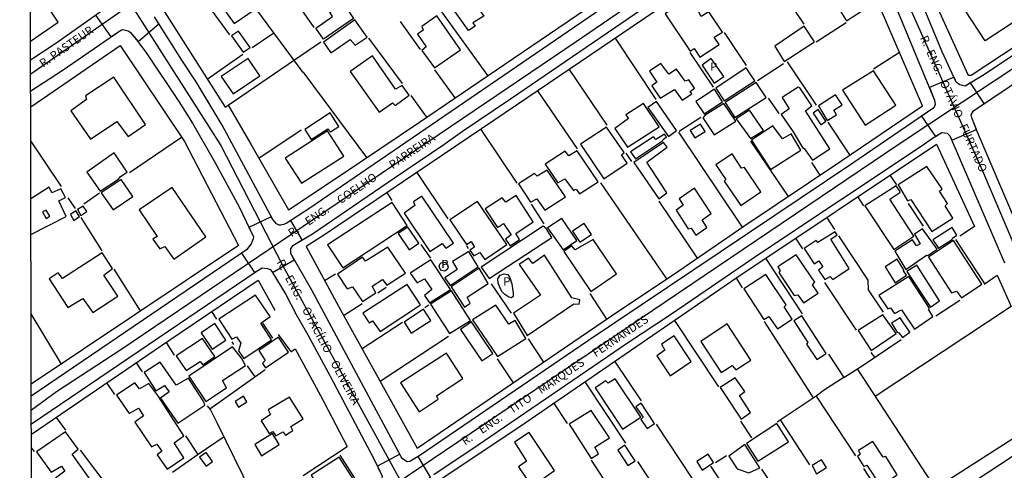
# Model space of a CAD drawing. Units: millimetres. Extents: x 178317 to 180731, y 1663188 to 1665964.
# Drawn here: x 178317 to 178614, y 1664158 to 1664294 of the extents above; entities that cross this region are included whole.
import ezdxf
from ezdxf.enums import TextEntityAlignment as Align

# ---------------------------------------------------------------- set-up
doc = ezdxf.new("R2010")
doc.units = ezdxf.units.MM
for name, color, linetype in [('V-CRUZAMENTO', 1, 'Continuous'), ('V-EDIFICACAO', 2, 'Continuous'), ('V-EIXO_DE_LOGRADOURO', 3, 'Continuous'), ('V-LOTE', 1, 'Continuous'), ('V-NOME_DOS_LOGRADOUROS', 7, 'Continuous'), ('V-QUADRA', 6, 'Continuous'), ('V-TESTADA', 5, 'Continuous'), ('X-LIMITE_5000', 3, 'Continuous')]:
    doc.layers.add(name, color=color, linetype=linetype)

msp = doc.modelspace()

# ---------------------------------------------------------------- linework, layer by layer
at = {"layer": 'V-CRUZAMENTO'}
msp.add_lwpolyline([(178339.76, 1664295.66), (178344.32, 1664289.05), (178347.35, 1664291.14), (178347.93, 1664291.27), (178349.54, 1664290.93), (178350.21, 1664290.47), (178352.56, 1664287.7), (178358.81, 1664292.99), (178357.51, 1664295.06)], dxfattribs=at)
for points in [[(178604.32, 1664266.83), (178607.55, 1664268.99), (178603.41, 1664275.19), (178601.79, 1664274.23), (178600.2, 1664274.6), (178599.12, 1664275.43), (178598.45, 1664276.89), (178591.03, 1664273.81), (178592.61, 1664270.01), (178592.75, 1664268.74), (178592.42, 1664267.73), (178588.67, 1664265.17), (178592.84, 1664259.06), (178594.74, 1664260.23), (178596.37, 1664260.08), (178597.21, 1664259.24), (178597.77, 1664257.95), (178605.18, 1664261.13), (178603.83, 1664264.69), (178603.65, 1664265.54)], [(178398.59, 1664225.21), (178399.25, 1664226.25), (178402.06, 1664227.91), (178398.59, 1664233.8), (178397.17, 1664232.88), (178396.43, 1664232.51), (178395.58, 1664232.37), (178395.04, 1664232.38), (178394.24, 1664232.72), (178393.15, 1664234.01), (178392.7, 1664234.86), (178385.97, 1664231.67), (178387.31, 1664228.84), (178387.28, 1664228.26), (178386.6, 1664226.72), (178385.19, 1664224.96), (178383.69, 1664223.94), (178387.69, 1664218.07), (178388.19, 1664218.41), (178389.96, 1664219.53), (178391.56, 1664219.32), (178392.39, 1664218.95), (178392.92, 1664218.39), (178393.11, 1664218.08), (178399.65, 1664221.9), (178398.55, 1664223.79)], [(178440.65, 1664156.45), (178436.99, 1664162.62), (178434.47, 1664161.12), (178433.67, 1664161.08), (178432.24, 1664161.92), (178431.87, 1664162.56), (178431.45, 1664163.34), (178424.68, 1664159.72), (178426.08, 1664156.72), (178425.99, 1664156.1), (178425.24, 1664154.61), (178422.18, 1664152.59), (178426.23, 1664146.45), (178428.06, 1664147.65), (178428.71, 1664147.87), (178430.28, 1664147.68), (178432.08, 1664146.25), (178438.95, 1664149.88), (178437.84, 1664151.98), (178437.58, 1664153.19), (178438.04, 1664154.45)]]:
    msp.add_lwpolyline(points, close=True, dxfattribs=at)
at = {"layer": 'V-EDIFICACAO'}
for points in [[(178387.85, 1664297.45), (178381.73, 1664305.86), (178375.59, 1664301.42), (178381.51, 1664293.13)], [(178602.94, 1664297.63), (178615.15, 1664305.71), (178620.5, 1664297.67), (178621.2, 1664296.65), (178607.85, 1664287.83), (178601.91, 1664296.9)], [(178455.34, 1664297.34), (178456.76, 1664295.28), (178453.49, 1664293.27), (178454.15, 1664292.3), (178452.11, 1664291), (178447.62, 1664297.33), (178446.3, 1664299.31), (178451.43, 1664302.95)], [(178520.53, 1664302.31), (178511.36, 1664296.01), (178518.98, 1664284.77), (178520.17, 1664285.54), (178521.85, 1664283), (178527.67, 1664286.73), (178526.14, 1664288.97), (178528.65, 1664290.5), (178524.58, 1664296.59), (178522.25, 1664295.18), (178520.55, 1664298.48), (178522.24, 1664299.69)], [(178566.06, 1664293.88), (178572.31, 1664297.96), (178569.91, 1664301.53), (178565.82, 1664298.86), (178564.45, 1664300.9), (178562.47, 1664299.65)], [(178411.6, 1664297.26), (178414.2, 1664299.12), (178415.66, 1664297.27), (178417.46, 1664294.64), (178408.47, 1664288.39), (178406.14, 1664291.69), (178411.12, 1664295.19), (178410.31, 1664296.48)], [(178408.41, 1664287.49), (178408.41, 1664287.49), (178410.67, 1664284.23), (178416.48, 1664288.23), (178417.95, 1664286.53), (178421.56, 1664288.99), (178417.84, 1664294.16), (178408.41, 1664287.49)], [(178442.63, 1664295.36), (178438.08, 1664292.2), (178438.48, 1664291.11), (178436.82, 1664289.88), (178439.42, 1664286.12), (178438.1, 1664284.92), (178441.92, 1664279.73), (178449.72, 1664285.16), (178442.63, 1664295.36)], [(178382.78, 1664290.79), (178380.67, 1664289.39), (178384.25, 1664284.44), (178386.39, 1664285.83), (178382.78, 1664290.79)], [(178544.46, 1664286.32), (178547.3, 1664281.66), (178556.42, 1664287.56), (178553.33, 1664292.33), (178544.46, 1664286.32)], [(178377.64, 1664277.14), (178381.2, 1664271.87), (178389.21, 1664277.32), (178385.79, 1664282.55), (178377.64, 1664277.14)], [(178423.21, 1664283.39), (178416.44, 1664278.59), (178425.21, 1664266.36), (178429.19, 1664269.17), (178430.05, 1664268.41), (178434.29, 1664271.55), (178432.19, 1664274.47), (178430.19, 1664273.3), (178423.21, 1664283.39)], [(178522.52, 1664280.52), (178526.19, 1664275.16), (178529.07, 1664277.15), (178525.3, 1664282.54), (178522.52, 1664280.52)], [(178510.15, 1664281.01), (178506.69, 1664278.72), (178508.9, 1664275.44), (178507.37, 1664274.33), (178509.93, 1664270.59), (178514.18, 1664273.19), (178516.52, 1664269.99), (178519.41, 1664271.87), (178518.95, 1664272.66), (178520.27, 1664273.6), (178518.56, 1664276.14), (178517.41, 1664275.72), (178514.87, 1664279.3), (178512.51, 1664277.81), (178510.15, 1664281.01)], [(178526.64, 1664273.6), (178529.16, 1664269.78), (178538.47, 1664275.85), (178535.84, 1664279.77), (178526.64, 1664273.6)], [(178564.89, 1664273), (178571.69, 1664262.43), (178580.9, 1664268.52), (178574.23, 1664278.85), (178564.89, 1664273)], [(178336.71, 1664271.26), (178337.04, 1664270.18), (178332.3, 1664266.81), (178338.2, 1664258.28), (178346.21, 1664263.57), (178349.54, 1664259.05), (178354.85, 1664262.69), (178345.24, 1664276.94), (178336.71, 1664271.26)], [(178520.66, 1664269.58), (178523.15, 1664265.89), (178528.68, 1664269.48), (178526.23, 1664273.27), (178520.66, 1664269.58)], [(178529.46, 1664269.35), (178532.44, 1664264.78), (178541.84, 1664270.81), (178538.82, 1664275.35), (178529.46, 1664269.35)], [(178551.98, 1664273.76), (178551.52, 1664273.96), (178546.64, 1664270.83), (178548.77, 1664267.36), (178546.34, 1664265.64), (178549.96, 1664260.44), (178552.79, 1664255.7), (178553.3, 1664255.47), (178555.84, 1664251.92), (178561.07, 1664255.36), (178553.65, 1664266.76), (178555.6, 1664268.32), (178551.98, 1664273.76)], [(178557.62, 1664268.25), (178560.27, 1664263.92), (178563, 1664265.63), (178562.25, 1664266.95), (178564.71, 1664268.58), (178562.74, 1664271.61), (178557.62, 1664268.25)], [(178499.59, 1664265.56), (178500.31, 1664264.45), (178496.22, 1664261.44), (178500.03, 1664255.81), (178509.63, 1664262.02), (178504.83, 1664268.96), (178499.59, 1664265.56)], [(178508.83, 1664269.56), (178506.22, 1664267.82), (178512.4, 1664259.1), (178514.8, 1664260.83), (178508.83, 1664269.56)], [(178523.49, 1664265.5), (178522.75, 1664264.7), (178526.21, 1664259.57), (178532.66, 1664263.63), (178529.05, 1664269), (178523.49, 1664265.5)], [(178536.84, 1664267.03), (178532.8, 1664264.35), (178537.17, 1664258.41), (178541.03, 1664260.87), (178536.84, 1664267.03)], [(178557.49, 1664267.16), (178556, 1664266.12), (178558.34, 1664262.6), (178559.83, 1664263.68), (178557.49, 1664267.16)], [(178402.77, 1664261.14), (178404.73, 1664258.11), (178409.73, 1664261.35), (178410.51, 1664260.46), (178413.09, 1664262.11), (178410.49, 1664266.21), (178402.77, 1664261.14)], [(178485.88, 1664256.75), (178492.94, 1664246.28), (178499.93, 1664250.99), (178498.23, 1664253.5), (178499.03, 1664254.2), (178493.74, 1664261.91), (178485.88, 1664256.75)], [(178518.91, 1664260.82), (178520.3, 1664258.67), (178523.43, 1664260.57), (178522.01, 1664262.76), (178518.91, 1664260.82)], [(178543.14, 1664249.09), (178552.29, 1664254.97), (178549.33, 1664259.9), (178546.76, 1664258.37), (178543.88, 1664262.23), (178537.41, 1664257.94)], [(178396.87, 1664252.49), (178401.84, 1664244.99), (178401.84, 1664244.99), (178414.55, 1664253.1), (178409.64, 1664260.75), (178396.87, 1664252.49)], [(178500.96, 1664254.47), (178502.44, 1664252.34), (178510.64, 1664257.73), (178510.76, 1664258.15), (178511.85, 1664258.91), (178511.21, 1664259.77), (178508.63, 1664258.16), (178507.86, 1664259), (178500.96, 1664254.47)], [(178505.84, 1664251.35), (178512.02, 1664255.82), (178510.89, 1664257.29), (178501.94, 1664251.21), (178509.45, 1664240.29), (178511.93, 1664242.06), (178505.84, 1664251.35)], [(178337.13, 1664248.3), (178341.17, 1664242.56), (178346.67, 1664246.19), (178347.27, 1664247.04), (178349.26, 1664248.36), (178345.38, 1664254.09), (178337.13, 1664248.3)], [(178484.84, 1664254.77), (178482.35, 1664253.27), (178481.27, 1664254.6), (178475.24, 1664250.68), (178479.06, 1664245.12), (178481.17, 1664246.35), (178483.75, 1664242.77), (178484.58, 1664243.15), (178485.64, 1664241.75), (178491.21, 1664245.38), (178484.84, 1664254.77)], [(178526.68, 1664250.57), (178529.67, 1664246.1), (178529.21, 1664245.58), (178534.22, 1664238.29), (178540.26, 1664242.36), (178535.35, 1664249.73), (178534.38, 1664249.52), (178531.55, 1664253.82), (178526.68, 1664250.57)], [(178590.27, 1664249.98), (178581.59, 1664244.53), (178584.46, 1664239.65), (178585.4, 1664240.07), (178591.75, 1664230.42), (178598.08, 1664234.48), (178595.74, 1664238.22), (178596.45, 1664238.87), (178594.07, 1664242.56), (178594.92, 1664243.29), (178590.27, 1664249.98)], [(178472.82, 1664247.09), (178472, 1664247.89), (178467.16, 1664244.75), (178470.8, 1664239.31), (178472.69, 1664240.33), (178475.13, 1664236.83), (178481.34, 1664240.88), (178475.87, 1664248.96), (178472.82, 1664247.09)], [(178341.49, 1664242.11), (178345.05, 1664237), (178350.97, 1664241.02), (178347.5, 1664246.1), (178341.49, 1664242.11)], [(178362.79, 1664243.7), (178352.9, 1664236.93), (178358.27, 1664228.98), (178357, 1664228.09), (178359.09, 1664225.17), (178360.66, 1664225.88), (178363.35, 1664222.13), (178372.97, 1664228.85), (178362.79, 1664243.7)], [(178520.22, 1664243.49), (178515.62, 1664240.33), (178516.8, 1664238.35), (178514.76, 1664236.86), (178518.37, 1664231.27), (178519.22, 1664231.48), (178520.66, 1664229.36), (178523.98, 1664231.6), (178522.58, 1664233.91), (178525.32, 1664235.84), (178520.22, 1664243.49)], [(178571.55, 1664238.17), (178580.32, 1664225), (178586.37, 1664229.03), (178579.12, 1664240.14), (178582.17, 1664242.17), (178582.21, 1664242.51), (178581.02, 1664244.17), (178571.55, 1664238.17)], [(178438.08, 1664241.05), (178435.54, 1664239.39), (178435.96, 1664238.3), (178432.76, 1664236), (178440.5, 1664224.44), (178444.19, 1664226.82), (178445.35, 1664225.42), (178447.58, 1664226.89), (178438.08, 1664241.05)], [(178466.52, 1664241.24), (178463.35, 1664239.27), (178462.29, 1664240.63), (178457.16, 1664237.23), (178460.89, 1664231.66), (178462.65, 1664232.81), (178464.97, 1664229.45), (178463.27, 1664228.14), (178464.66, 1664226.15), (178467.54, 1664227.99), (178466.42, 1664229.8), (178471.64, 1664233.39), (178466.52, 1664241.24)], [(178334.31, 1664237.02), (178335.36, 1664235.3), (178337.08, 1664236.45), (178336.05, 1664238.11), (178334.31, 1664237.02)], [(178409.6, 1664226.47), (178414.29, 1664219.48), (178433.64, 1664232.22), (178429.1, 1664239.22), (178409.6, 1664226.47)], [(178454.86, 1664239.52), (178446.48, 1664234), (178451.56, 1664226.49), (178452.99, 1664227.38), (178453.95, 1664225.75), (178452.58, 1664224.77), (178453.73, 1664223.09), (178455.55, 1664224.13), (178457.04, 1664222.01), (178463.73, 1664226.49), (178454.86, 1664239.52)], [(178324.91, 1664236.91), (178323.76, 1664236.4), (178324.82, 1664234.4), (178325.93, 1664235.02), (178324.91, 1664236.91)], [(178333.77, 1664236.69), (178332.17, 1664235.6), (178333.21, 1664233.8), (178334.94, 1664234.97), (178333.77, 1664236.69)], [(178475.92, 1664231.55), (178480.68, 1664224.95), (178484.76, 1664227.7), (178480.23, 1664234.39), (178475.92, 1664231.55)], [(178433.89, 1664231.78), (178430.93, 1664229.81), (178434.26, 1664224.91), (178437.21, 1664226.96), (178433.89, 1664231.78)], [(178455.92, 1664219.71), (178458.33, 1664216.24), (178477.28, 1664228.65), (178475.53, 1664231.3), (178474.66, 1664232.04), (178455.92, 1664219.71)], [(178486.97, 1664232.81), (178483.44, 1664230.5), (178485.71, 1664227.26), (178489.16, 1664229.5), (178486.97, 1664232.81)], [(178592.11, 1664227.92), (178593.77, 1664225.42), (178597.94, 1664228.07), (178598.03, 1664228.45), (178599.32, 1664229.29), (178597.89, 1664231.65), (178592.11, 1664227.92)], [(178561.34, 1664228.1), (178563.25, 1664229.39), (178562.6, 1664230.33), (178557.45, 1664227.1), (178556.91, 1664227.72), (178553.31, 1664225.27), (178556.27, 1664220.71), (178557.73, 1664221.61), (178558.94, 1664219.79), (178557.58, 1664218.77), (178559.48, 1664215.94), (178561.16, 1664216.84), (178561.97, 1664216.02), (178566.84, 1664219.29), (178561.34, 1664228.1)], [(178580.61, 1664224.56), (178583.93, 1664218.97), (178590.15, 1664223.28), (178590.58, 1664223.24), (178593.33, 1664225.09), (178588.99, 1664231.23), (178586.59, 1664229.68), (178588.25, 1664226.73), (178587.18, 1664226.15), (178585.99, 1664227.96), (178580.61, 1664224.56)], [(178421.1, 1664221.49), (178420.16, 1664222.72), (178412.68, 1664217.63), (178415.58, 1664213.2), (178417.14, 1664213.79), (178420.16, 1664209.4), (178424.25, 1664211.99), (178423.07, 1664213.99), (178426.21, 1664215.95), (178427.53, 1664214.23), (178433.18, 1664217.88), (178427.84, 1664225.71), (178421.1, 1664221.49)], [(178484.25, 1664224.87), (178484.25, 1664224.87), (178483.33, 1664226.1), (178480.92, 1664224.37), (178488.99, 1664212.39), (178496.76, 1664217.64), (178489.66, 1664228.06), (178484.25, 1664224.87)], [(178598.34, 1664227.76), (178590.74, 1664222.66), (178597.7, 1664211.96), (178599.17, 1664212.47), (178600.71, 1664210.43), (178606.88, 1664214.59), (178598.34, 1664227.76)], [(178329.8, 1664216.28), (178328.48, 1664217.98), (178325.76, 1664216.22), (178331.36, 1664207.56), (178335.9, 1664210.24), (178338.95, 1664206.02), (178346.44, 1664210.97), (178342.22, 1664217.32), (178344.81, 1664219.26), (178341.77, 1664224), (178329.8, 1664216.28)], [(178447.29, 1664221.38), (178448.68, 1664219.01), (178445.03, 1664216.52), (178446.58, 1664214.19), (178455.06, 1664219.79), (178452.2, 1664224.42), (178447.29, 1664221.38)], [(178475.08, 1664223.28), (178471.5, 1664220.77), (178470.25, 1664222.38), (178467.42, 1664220.53), (178473.79, 1664211.28), (178473.79, 1664211.28), (178465.67, 1664205.8), (178465.67, 1664205.8), (178469.8, 1664199.06), (178483.85, 1664208.61), (178485.53, 1664208.56), (178485.7, 1664209.83), (178483.31, 1664210.49), (178475.08, 1664223.28)], [(178550.91, 1664223.45), (178545.32, 1664219.78), (178546.07, 1664218.61), (178545.67, 1664218.07), (178550.27, 1664211.17), (178551.4, 1664211.37), (178553.11, 1664208.97), (178557.48, 1664211.88), (178555.83, 1664214.42), (178556.5, 1664215.15), (178550.91, 1664223.45)], [(178440.81, 1664221.95), (178434.6, 1664217.93), (178436.63, 1664214.96), (178438.85, 1664216.23), (178441.09, 1664212.97), (178441.09, 1664212.97), (178438.92, 1664211.17), (178440.39, 1664208.97), (178446.73, 1664213), (178440.81, 1664221.95)], [(178443.28, 1664220.03), (178443.49, 1664220.63), (178443.92, 1664221.05), (178445.11, 1664221.23), (178445.86, 1664220.44), (178446.05, 1664219.74), (178445.74, 1664218.98), (178444.99, 1664218.51), (178444.02, 1664218.65), (178443.46, 1664219.28), (178443.28, 1664220.03)], [(178577.71, 1664219.75), (178580.73, 1664215), (178584.1, 1664217.25), (178583.26, 1664218.64), (178583.37, 1664218.92), (178581.33, 1664222.06), (178577.71, 1664219.75)], [(178587.2, 1664220.33), (178584.2, 1664218.38), (178591.4, 1664207.69), (178594.1, 1664209.59), (178587.2, 1664220.33)], [(178446.91, 1664213.74), (178450.92, 1664207.69), (178452.67, 1664208.82), (178451.69, 1664210.67), (178458.09, 1664214.8), (178458.09, 1664214.8), (178455.39, 1664219.35), (178446.91, 1664213.74)], [(178461.08, 1664214.89), (178460.94, 1664216.23), (178461.67, 1664217.27), (178462.87, 1664217.69), (178463.95, 1664217.52), (178464.62, 1664216.61), (178465.21, 1664214.67), (178465.64, 1664211.85), (178465.64, 1664210.88), (178465.14, 1664210.44), (178464.26, 1664210.69), (178463.11, 1664211.51), (178462.3, 1664212.25), (178461.84, 1664212.99), (178461.08, 1664214.89)], [(178541.7, 1664217.47), (178535.15, 1664213.13), (178541.17, 1664203.96), (178542.65, 1664204.86), (178545.24, 1664201.11), (178549.66, 1664204.03), (178547.28, 1664207.71), (178547.86, 1664208.3), (178541.7, 1664217.47)], [(178575.83, 1664211.17), (178578.52, 1664207.11), (178579.31, 1664207.42), (178580.48, 1664205.73), (178582.63, 1664206.87), (178586.58, 1664201.02), (178592.1, 1664204.84), (178590.82, 1664206.81), (178590.94, 1664207.44), (178584.79, 1664216.92), (178575.83, 1664211.17)], [(178420.29, 1664205.88), (178422.23, 1664202.95), (178423.17, 1664203.49), (178425.48, 1664200.3), (178437.67, 1664208.31), (178433.68, 1664214.52), (178420.29, 1664205.88)], [(178376.91, 1664204), (178380.83, 1664197.99), (178382.18, 1664198.75), (178383.56, 1664196.83), (178382.85, 1664194.47), (178384.43, 1664192.18), (178392.76, 1664197.8), (178389.52, 1664202.83), (178392.33, 1664204.81), (178387.91, 1664211.23), (178376.91, 1664204)], [(178446.97, 1664212.59), (178440.71, 1664208.52), (178446.45, 1664199.74), (178452.72, 1664203.67), (178446.97, 1664212.59)], [(178460.41, 1664208.24), (178453.36, 1664203.78), (178460.92, 1664192.74), (178460.92, 1664192.74), (178469.46, 1664198.21), (178469.46, 1664198.21), (178466.17, 1664203.65), (178464.26, 1664202.56), (178460.41, 1664208.24)], [(178432.72, 1664203.15), (178434.9, 1664199.79), (178440.79, 1664203.61), (178438.61, 1664207), (178432.72, 1664203.15)], [(178552.57, 1664205.06), (178550.19, 1664203.51), (178554.41, 1664196.98), (178553.99, 1664196.49), (178557.12, 1664191.84), (178559.96, 1664193.73), (178552.57, 1664205.06)], [(178569.59, 1664200.57), (178573.45, 1664194.62), (178581.03, 1664199.71), (178577.01, 1664205.32), (178569.59, 1664200.57)], [(178375.72, 1664202.68), (178371.61, 1664199.95), (178374.88, 1664195), (178379.04, 1664197.75), (178375.72, 1664202.68)], [(178453.04, 1664203.24), (178449.68, 1664200.91), (178456.12, 1664191.5), (178459.46, 1664193.66), (178453.04, 1664203.24)], [(178530.1, 1664202.64), (178522.2, 1664197.32), (178528.32, 1664187.95), (178531.62, 1664190.03), (178532.7, 1664188.72), (178537.27, 1664191.69), (178530.1, 1664202.64)], [(178582.19, 1664204.46), (178579.59, 1664202.87), (178581.37, 1664200.1), (178581.84, 1664199.92), (178582.89, 1664198.5), (178585.09, 1664200.11), (178582.19, 1664204.46)], [(178514.12, 1664199.05), (178510.32, 1664196.49), (178511.29, 1664194.68), (178508.91, 1664193.01), (178512.88, 1664186.92), (178519.24, 1664191.23), (178514.12, 1664199.05)], [(178364.05, 1664193.02), (178367.07, 1664188.59), (178371.25, 1664191.27), (178372.07, 1664190.3), (178375.71, 1664192.78), (178372.02, 1664198.24), (178364.05, 1664193.02)], [(178367.9, 1664186.89), (178372.95, 1664179.23), (178379.17, 1664183.33), (178378.02, 1664185.55), (178384.94, 1664190.12), (178383.78, 1664192.27), (178381.07, 1664195.72), (178367.9, 1664186.89)], [(178388.92, 1664194.55), (178390.88, 1664191.6), (178390.03, 1664190.71), (178390.98, 1664189.36), (178397.88, 1664194.13), (178394.91, 1664198.58), (178388.92, 1664194.55)], [(178431.65, 1664184.83), (178437.23, 1664176.11), (178442.97, 1664179.97), (178442.47, 1664180.89), (178450.44, 1664186.16), (178445.49, 1664193.75), (178431.65, 1664184.83)], [(178364.07, 1664184.1), (178359.24, 1664191.06), (178354.44, 1664187.93), (178357.96, 1664182.44), (178360.51, 1664184.09), (178361.94, 1664182.18), (178359.35, 1664180.28), (178364.58, 1664172.65), (178372.72, 1664178.17), (178372.42, 1664179.13), (178367.72, 1664186.22), (178364.07, 1664184.1)], [(178358.56, 1664181.02), (178355.78, 1664184.69), (178352.98, 1664183.07), (178351.58, 1664184.82), (178346.1, 1664181.09), (178349.84, 1664175.62), (178352.72, 1664177.2), (178354.21, 1664174.88), (178351.62, 1664173.01), (178356.64, 1664165.57), (178358.22, 1664166.4), (178359.68, 1664164.3), (178358.28, 1664163.13), (178361.33, 1664158.81), (178366.39, 1664162.23), (178363.41, 1664166.8), (178366.31, 1664168.91), (178358.56, 1664181.02)], [(178496.39, 1664186.02), (178494.24, 1664184.7), (178493.57, 1664185.5), (178490.32, 1664183.31), (178498.55, 1664170.94), (178504.07, 1664174.55), (178496.39, 1664186.02)], [(178532.47, 1664186.4), (178528.01, 1664183.44), (178534.31, 1664173.93), (178537.15, 1664175.93), (178533.82, 1664180.99), (178535.43, 1664182.24), (178532.47, 1664186.4)], [(178381.78, 1664179.22), (178382.86, 1664177.52), (178385.36, 1664179.12), (178384.29, 1664180.8), (178381.78, 1664179.22)], [(178391.78, 1664176.68), (178392.5, 1664175.27), (178389.69, 1664173.42), (178392.07, 1664169.58), (178393.22, 1664170.21), (178394.11, 1664168.93), (178396.23, 1664170.04), (178396.97, 1664169.06), (178399.17, 1664170.45), (178398.56, 1664171.74), (178402.29, 1664174.05), (178398.23, 1664180.5), (178391.78, 1664176.68)], [(178504.16, 1664178.75), (178502.58, 1664177.62), (178504.74, 1664174.48), (178504.12, 1664173.84), (178506.03, 1664171.11), (178508.22, 1664172.59), (178504.16, 1664178.75)], [(178489.1, 1664176.53), (178482.5, 1664172.43), (178489.1, 1664162.1), (178491.34, 1664163.49), (178490.19, 1664165.46), (178494.63, 1664168.3), (178489.1, 1664176.53)], [(178535.87, 1664166.61), (178539.35, 1664161.29), (178548.6, 1664167.1), (178545.07, 1664172.6), (178535.87, 1664166.61)], [(178332.73, 1664163.41), (178334.56, 1664164.84), (178330.65, 1664170.12), (178321.96, 1664164.05), (178326.34, 1664157.95), (178329.46, 1664159.78), (178330.5, 1664158.22), (178327.69, 1664156.12), (178331.41, 1664151.03), (178338.15, 1664155.69), (178332.73, 1664163.41)], [(178387.72, 1664166.25), (178389.78, 1664162.87), (178395.11, 1664166.27), (178393.08, 1664169.57), (178387.72, 1664166.25)], [(178470.43, 1664169.91), (178466.01, 1664166.98), (178469.63, 1664161.27), (178467.2, 1664159.5), (178471.23, 1664153.64), (178478.09, 1664158.39), (178470.43, 1664169.91)], [(178499.23, 1664166.06), (178497.16, 1664164.6), (178500.17, 1664159.92), (178502.32, 1664161.38), (178499.23, 1664166.06)], [(178535.41, 1664166.23), (178530.57, 1664162.8), (178533.07, 1664158.94), (178536.61, 1664157.7), (178539.92, 1664159.2), (178535.41, 1664166.23)], [(178573.99, 1664167.17), (178569.68, 1664164.44), (178570.13, 1664163.39), (178569.37, 1664162.63), (178571.31, 1664159.63), (178572.17, 1664160.04), (178576.32, 1664153.81), (178581.37, 1664157.16), (178577.95, 1664162.68), (178577.07, 1664162.44), (178573.99, 1664167.17)], [(178371.1, 1664162.46), (178373.08, 1664159.7), (178374.98, 1664161.13), (178373.11, 1664163.88), (178371.1, 1664162.46)], [(178520.95, 1664161.14), (178522.58, 1664158.59), (178525.95, 1664160.83), (178524.35, 1664163.37), (178520.95, 1664161.14)], [(178404.77, 1664157.02), (178407.8, 1664151.88), (178406.01, 1664150.53), (178408.65, 1664145.56), (178419.46, 1664152.65), (178413.15, 1664162.47), (178404.77, 1664157.02)], [(178555.66, 1664159.94), (178557.02, 1664157.48), (178560, 1664159.38), (178558.54, 1664161.7), (178555.66, 1664159.94)]]:
    msp.add_lwpolyline(points, close=True, dxfattribs=at)
msp.add_lwpolyline([(178320.29, 1664229.57), (178330.9, 1664234.98), (178328.69, 1664239.64), (178330.66, 1664240.69), (178329.25, 1664243.33), (178326.61, 1664242.1), (178325.75, 1664243.82), (178320.27, 1664240.25)], dxfattribs=at)
at = {"layer": 'V-EIXO_DE_LOGRADOURO'}
for points in [[(178320.2, 1664277.92), (178361.49, 1664306.72), (178374.67, 1664315.77), (178455.4, 1664372.26), (178535.11, 1664429.35), (178566.66, 1664450.87), (178593.52, 1664470.4), (178608.03, 1664480.63), (178636.95, 1664500.47), (178651.15, 1664510.5), (178664.84, 1664520.63), (178718.9, 1664558.63)], [(178645.15, 1664297.71), (178638.89, 1664294.52), (178581.94, 1664256.79), (178362.96, 1664108.96), (178320.59, 1664079.97)], [(178351.44, 1664297.14), (178377.49, 1664256.39), (178396.08, 1664220.32), (178429.98, 1664158.43), (178464.17, 1664097.52), (178478.02, 1664075.23)], [(178484.59, 1664287.71), (178498.88, 1664297.43)], [(178585.27, 1664297.6), (178607.34, 1664247.97), (178618.15, 1664222.52)], [(178320.4, 1664176.69), (178327.99, 1664182.2), (178347.39, 1664194.86), (178484.59, 1664287.71)], [(178320.8, 1663973.26), (178453.65, 1664059.67), (178523.02, 1664103.58), (178592.84, 1664147.49), (178662.44, 1664193.32), (178801.97, 1664281.07)]]:
    msp.add_lwpolyline(points, dxfattribs=at)
at = {"layer": 'V-LOTE'}
for points in [[(178320.18, 1664287.75), (178328.45, 1664293.48), (178326.1, 1664297.09)], [(178360.48, 1664296.58), (178378.79, 1664267.89)], [(178374.58, 1664297.19), (178380.1, 1664289.67)], [(178379.69, 1664268.48), (178386.58, 1664256.77), (178397.87, 1664237.01), (178413.47, 1664247.26), (178437.36, 1664263.4), (178465.56, 1664282.57), (178487.46, 1664297.41)], [(178421.53, 1664252.72), (178402.57, 1664278.14), (178402.32, 1664278.29), (178388.38, 1664297.21)], [(178401.84, 1664297.24), (178405.55, 1664291.91)], [(178508.29, 1664296.76), (178460.1, 1664264.06), (178408.73, 1664229.48), (178403.24, 1664225.92), (178413.6, 1664206.8), (178436.63, 1664165.14), (178495.25, 1664205.04), (178515.51, 1664218.59), (178535.13, 1664232.05), (178564.35, 1664251.64), (178588.91, 1664268.34), (178576.25, 1664297.58)], [(178457.97, 1664277.41), (178443.57, 1664297.32)], [(178553.31, 1664292.85), (178550.14, 1664297.53)], [(178593.6, 1664297.61), (178602.57, 1664277.73), (178602.9, 1664277.53), (178603.63, 1664277.53), (178622.2, 1664289.79), (178633.77, 1664297.69)], [(178431.55, 1664293.7), (178437.57, 1664285.27)], [(178556.94, 1664287.61), (178565.93, 1664293.37)], [(178386.92, 1664285.85), (178393.46, 1664290.33)], [(178432.23, 1664275.04), (178422.15, 1664288.73)], [(178508.74, 1664270.23), (178496.44, 1664288.73)], [(178535.95, 1664280.42), (178529.25, 1664290.34)], [(178320.22, 1664268.04), (178347.16, 1664286.5), (178366.57, 1664257.51), (178382.84, 1664226.21), (178320.38, 1664184.4)], [(178379.71, 1664268.45), (178407.69, 1664287.62)], [(178373.43, 1664276.32), (178384.11, 1664283.88)], [(178525.98, 1664273.9), (178518.97, 1664284.41)], [(178574.23, 1664279.46), (178582.01, 1664284.42)], [(178441.9, 1664279.17), (178448.07, 1664270.68)], [(178482.45, 1664279.24), (178493.84, 1664262.44)], [(178539.25, 1664275.89), (178547.04, 1664281.06)], [(178548.21, 1664281.58), (178556.96, 1664268.53)], [(178439.59, 1664264.92), (178434.86, 1664271.37)], [(178472.97, 1664272.8), (178484.9, 1664255.36)], [(178545.72, 1664265.99), (178542.53, 1664270.65)], [(178378.78, 1664267.91), (178379.69, 1664268.48)], [(178515.62, 1664260.71), (178522.17, 1664264.85)], [(178401.67, 1664260.94), (178389, 1664252.41)], [(178455.86, 1664261.2), (178466.72, 1664245.03)], [(178567.07, 1664253.49), (178560.49, 1664263.38)], [(178349.98, 1664248.17), (178365.66, 1664258.85)], [(178534.7, 1664231.76), (178515.52, 1664260.39)], [(178329.45, 1664244.03), (178320.24, 1664257.77)], [(178591.8, 1664154.2), (178483.17, 1664085), (178461.56, 1664118.14), (178441.73, 1664154.39), (178469.21, 1664172.82), (178532.98, 1664216.6), (178593.15, 1664256.71), (178604.66, 1664231.97)], [(178537.11, 1664257.68), (178548.45, 1664240.99)], [(178501.32, 1664251.52), (178499.61, 1664254)], [(178558.1, 1664247.45), (178555.59, 1664251.25)], [(178436.56, 1664248.24), (178445.93, 1664234.23)], [(178579.11, 1664247.42), (178581.09, 1664244.53)], [(178491.89, 1664245.13), (178511.84, 1664216.14)], [(178333.7, 1664237.32), (178331.54, 1664240.58)], [(178336.26, 1664238.75), (178340.95, 1664242.05)], [(178427.51, 1664242.16), (178429.08, 1664239.78)], [(178569.37, 1664240.95), (178571.21, 1664238.17)], [(178470.98, 1664238.66), (178474.87, 1664232.74)], [(178509.46, 1664239.57), (178521.08, 1664222.41)], [(178584.67, 1664238.91), (178589.17, 1664232)], [(178341.76, 1664224.65), (178335.38, 1664234.62)], [(178562.5, 1664231.03), (178560.09, 1664234.72)], [(178600.16, 1664229.16), (178604.61, 1664232.08)], [(178550.66, 1664228.39), (178552.8, 1664225.22)], [(178577.23, 1664206.12), (178572.66, 1664212.85), (178572.63, 1664215.75), (178563.75, 1664229.15)], [(178440.75, 1664222.45), (178437.87, 1664226.51)], [(178452.12, 1664225.25), (178451.59, 1664226.14)], [(178541.68, 1664222.4), (178552.66, 1664205.66)], [(178353.29, 1664206.49), (178345.33, 1664219.05)], [(178408.78, 1664215.65), (178412.06, 1664217.69)], [(178532.79, 1664216.47), (178532.96, 1664216.11)], [(178607.51, 1664214.6), (178611.42, 1664217.26), (178615.71, 1664207.83), (178574.72, 1664180.71)], [(178320.41, 1664169.39), (178361.8, 1664197.58), (178388.77, 1664215.74), (178393.8, 1664206.76)], [(178424.85, 1664211.93), (178427.37, 1664213.69)], [(178465.11, 1664205.85), (178459.09, 1664214.72)], [(178532.96, 1664216.11), (178534.62, 1664213.49)], [(178569.08, 1664200.72), (178559.51, 1664215.1)], [(178493.8, 1664204.05), (178488.85, 1664211.79)], [(178414.5, 1664205.18), (178420.05, 1664208.79)], [(178438.98, 1664207.55), (178440.15, 1664208.31)], [(178592.96, 1664204.99), (178600.24, 1664209.76)], [(178329.52, 1664190.5), (178320.34, 1664205.66)], [(178374.74, 1664206.3), (178376.22, 1664204.04)], [(178420.06, 1664195.16), (178432.22, 1664203.08)], [(178514.25, 1664203.67), (178527.46, 1664183.69)], [(178541.25, 1664203.29), (178556.01, 1664180.29), (178556.89, 1664180.84), (178568.74, 1664162.84)], [(178425.53, 1664185.31), (178446.14, 1664198.94)], [(178361.01, 1664197.04), (178363.46, 1664193.23)], [(178380.82, 1664197.16), (178381.37, 1664196.4)], [(178474.85, 1664191.12), (178470.2, 1664198.14)], [(178565.25, 1664186.46), (178571.37, 1664190.39), (178582.49, 1664197.9)], [(178398.64, 1664194.19), (178399.9, 1664195.06)], [(178399.89, 1664195.06), (178407.55, 1664181.05), (178415.62, 1664165.68)], [(178560.65, 1664193.46), (178565.25, 1664186.46), (178559.45, 1664182.72), (178556.89, 1664180.84)], [(178574.56, 1664192.54), (178573.47, 1664193.95)], [(178352.01, 1664190.88), (178353.83, 1664188.12)], [(178387.9, 1664186.62), (178385.57, 1664190.01)], [(178465.71, 1664184.86), (178460.93, 1664192.08)], [(178504.24, 1664179.39), (178496.28, 1664191.37)], [(178374.21, 1664177.03), (178390.91, 1664188.83)], [(178569.25, 1664189.04), (178591.73, 1664154.62)], [(178343.13, 1664184.79), (178345.48, 1664181.34)], [(178487.17, 1664185.17), (178499.47, 1664166.65)], [(178394.47, 1664135.97), (178376.48, 1664172.59), (178374.35, 1664176.84), (178373.5, 1664177.96)], [(178482, 1664172.57), (178477.89, 1664178.86)], [(178545.16, 1664173.13), (178555.98, 1664180.33)], [(178327.9, 1664174.41), (178330.74, 1664170.63)], [(178519.5, 1664156.14), (178508.8, 1664172.41)], [(178537.51, 1664168.3), (178534.24, 1664173.29)], [(178546.07, 1664173.74), (178554.94, 1664160.14)], [(178378.46, 1664168.61), (178370.63, 1664163.24), (178366.96, 1664168.84)], [(178321.37, 1664164.12), (178320.42, 1664165.27)], [(178335.13, 1664164.56), (178344.07, 1664152.7)], [(178370.63, 1664163.24), (178362.94, 1664157.85)], [(178402.27, 1664156.9), (178415.61, 1664165.7)], [(178500.77, 1664143.75), (178489.2, 1664161.6)], [(178503.06, 1664161.13), (178510.4, 1664150.05)], [(178526.57, 1664160.86), (178529.88, 1664162.94)], [(178539.7, 1664137.71), (178525.17, 1664159.76)], [(178551.08, 1664143.11), (178540.56, 1664158.89)], [(178579.47, 1664146.36), (178571.29, 1664159.04)]]:
    msp.add_lwpolyline(points, dxfattribs=at)
at = {"layer": 'V-QUADRA'}
for points in [[(178637.5, 1664297.7), (178607.65, 1664277.7), (178601.79, 1664274.23), (178600.2, 1664274.6), (178599.12, 1664275.43), (178594.9, 1664284.6), (178589.44, 1664297.61), (178587.7, 1664301.98), (178571.15, 1664339.42), (178570.4, 1664341.85), (178570.47, 1664342.36), (178570.87, 1664343.12), (178571.66, 1664343.84), (178604.51, 1664366.6), (178605.62, 1664367.23), (178628.01, 1664382.75)], [(178320.19, 1664282.17), (178327.76, 1664287.19), (178341.83, 1664297.12), (178343.09, 1664298.03), (178343.43, 1664299.09), (178343.26, 1664300.16), (178320.09, 1664334.53)], [(178492.03, 1664297.42), (178403.98, 1664237.29), (178397.17, 1664232.88), (178396.43, 1664232.51), (178395.58, 1664232.37), (178395.04, 1664232.38), (178394.24, 1664232.72), (178393.15, 1664234.01), (178377.93, 1664262.5), (178370.12, 1664275.51), (178365.73, 1664282.02), (178357.51, 1664295.06)], [(178581.16, 1664297.59), (178592.61, 1664270.01), (178592.75, 1664268.74), (178592.42, 1664267.73), (178567.96, 1664251.04), (178488.29, 1664197.64), (178437.48, 1664162.91), (178434.47, 1664161.12), (178433.67, 1664161.08), (178432.24, 1664161.92), (178431.87, 1664162.56), (178404.97, 1664212.8), (178398.55, 1664223.79), (178398.59, 1664225.21), (178399.25, 1664226.25), (178405.09, 1664229.7), (178429.8, 1664246.61), (178444.7, 1664256.61), (178450.3, 1664260.69), (178464.83, 1664270.36), (178504.34, 1664297.44)], [(178320.21, 1664272.79), (178329.66, 1664278.93), (178347.35, 1664291.14), (178347.93, 1664291.27), (178349.54, 1664290.93), (178350.21, 1664290.47), (178352.54, 1664287.72), (178355.07, 1664284.19), (178364.86, 1664269.57), (178369, 1664263.08), (178375.73, 1664251.36), (178383.03, 1664237.87), (178387.31, 1664228.84), (178387.28, 1664228.26), (178386.6, 1664226.72), (178385.19, 1664224.96), (178320.39, 1664180.86)], [(178617.31, 1664232.86), (178605.21, 1664261.05), (178603.83, 1664264.69), (178603.65, 1664265.54), (178604.32, 1664266.83), (178626.12, 1664281.41)], [(178441.72, 1664157.27), (178454.74, 1664165.99), (178500.08, 1664196.93), (178513.32, 1664205.67), (178539.66, 1664223.59), (178588.89, 1664256.35), (178591.98, 1664258.54), (178594.74, 1664260.23), (178596.37, 1664260.08), (178597.21, 1664259.24), (178613.69, 1664221.02)], [(178320.41, 1664172.45), (178388.19, 1664218.41), (178389.96, 1664219.53), (178391.56, 1664219.32), (178392.39, 1664218.95), (178392.92, 1664218.39), (178397.05, 1664211.49), (178400.18, 1664205.47), (178403.74, 1664199.29), (178410.42, 1664186.87), (178423.66, 1664161.91), (178426.08, 1664156.72), (178425.99, 1664156.1), (178425.24, 1664154.61), (178399.06, 1664137.35), (178380.95, 1664125.17), (178320.58, 1664084.09)], [(178690.19, 1664215.33), (178522.55, 1664108.01)]]:
    msp.add_lwpolyline(points, dxfattribs=at)
at = {"layer": 'V-TESTADA'}
for points in [[(178320.18, 1664287.75), (178328.45, 1664293.48), (178326.1, 1664297.09)], [(178360.48, 1664296.58), (178378.79, 1664267.89)], [(178379.69, 1664268.48), (178386.58, 1664256.77), (178397.87, 1664237.01), (178413.47, 1664247.26), (178437.36, 1664263.4), (178465.56, 1664282.57), (178487.46, 1664297.41)], [(178508.29, 1664296.76), (178460.1, 1664264.06), (178408.73, 1664229.48), (178403.24, 1664225.92), (178413.6, 1664206.8), (178436.63, 1664165.14), (178495.25, 1664205.04), (178515.51, 1664218.59), (178535.13, 1664232.05), (178564.35, 1664251.64), (178588.91, 1664268.34), (178576.25, 1664297.58)], [(178593.6, 1664297.61), (178602.57, 1664277.73), (178602.9, 1664277.53), (178603.63, 1664277.53), (178622.2, 1664289.79), (178633.77, 1664297.69)], [(178320.22, 1664268.04), (178347.16, 1664286.5), (178366.57, 1664257.51), (178382.84, 1664226.21), (178320.38, 1664184.4)], [(178591.8, 1664154.2), (178483.17, 1664085), (178461.56, 1664118.14), (178441.73, 1664154.39), (178469.21, 1664172.82), (178532.98, 1664216.6), (178593.15, 1664256.71), (178604.66, 1664231.97)], [(178598.86, 1664228), (178607.55, 1664214.89)], [(178320.41, 1664169.39), (178361.8, 1664197.58), (178388.77, 1664215.74), (178393.8, 1664206.76)], [(178393.18, 1664198.3), (178390.2, 1664202.84)], [(178398.56, 1664194.34), (178394.93, 1664199.4)], [(178399.89, 1664195.06), (178407.55, 1664181.05), (178415.62, 1664165.68)], [(178405.72, 1664142.97), (178420.18, 1664152.52), (178413.44, 1664163.06)]]:
    msp.add_lwpolyline(points, dxfattribs=at)
at = {"layer": 'X-LIMITE_5000'}
msp.add_lwpolyline([(178316.89, 1665959.95), (178798.74, 1665960.89), (179280.58, 1665961.8), (179762.43, 1665962.7), (180244.28, 1665963.58), (180726.13, 1665964.43), (180727.1, 1665410.14), (180728.07, 1664855.86), (180729.04, 1664301.57), (180730.01, 1663747.28), (180730.98, 1663192.99), (180249.26, 1663192.14), (179767.53, 1663191.26), (179285.8, 1663190.36), (178804.08, 1663189.45), (178322.35, 1663188.51), (178321.26, 1663742.8), (178320.16, 1664297.08), (178319.07, 1664851.37), (178317.98, 1665405.66), (178316.89, 1665959.95)], dxfattribs=at)

# ---------------------------------------------------------------- texts
at = {"layer": 'V-NOME_DOS_LOGRADOUROS'}
for s, rotation, p in [('R. PASTEUR', 35, (178324.38, 1664279.08)), ('R.  ENG.   OTÁVIO   FURTADO', 294, (178587.44, 1664288.49)), ('R.    ENG.     COELHO       PARREIRA', 34.0175, (178399.27, 1664228.01)), ('R.   ENG.    OTACÍLIO    OLIVEIRA', 298.1455, (178393.54, 1664220.86)), ('R.    ENG.    TITO    MARQUES     FERNANDES', 34, (178451.54, 1664165.28))]:
    msp.add_text(s, height=2.5, rotation=rotation, dxfattribs=at).set_placement(p, align=Align.BOTTOM_LEFT)
for p in [(178524.96, 1664278.06), (178443.95, 1664218.62), (178462.63, 1664213.36)]:
    msp.add_text('P', height=2.5, dxfattribs=at).set_placement(p, align=Align.BOTTOM_LEFT)

doc.saveas('drawing.dxf')
